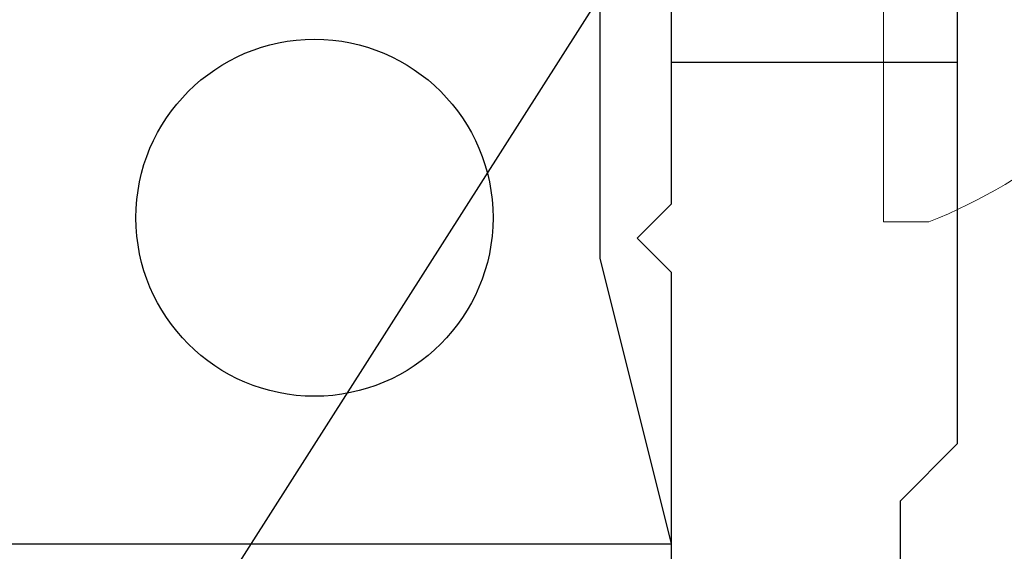
# Model space of a CAD drawing. Units: inches. Extents: x -51 to -13, y -32 to 69.
# Drawn here: x -38 to -37, y -5 to -5 of the extents above; entities that cross this region are included whole.
import ezdxf
from ezdxf import colors
from ezdxf.entities.mleader import LeaderData, LeaderLine
from ezdxf.math import Vec2, Vec3

# ---------------------------------------------------------------- set-up
doc = ezdxf.new("R2010")
doc.units = ezdxf.units.IN
doc.header["$MEASUREMENT"] = 0
doc.linetypes.add('HIDDEN', pattern=[0.375, 0.25, -0.125])
doc.linetypes.add('SLD-Solid', pattern=[0])
doc.layers.add('Frame', color=7, linetype='Continuous', lineweight=35)
doc.layers.add('HIDDEN', color=3, linetype='HIDDEN')
doc.styles.get("Standard").update_dxf_attribs({"font": 'arial.ttf'})

# ---------------------------------------------------------------- blocks, each defined once
blk = doc.blocks.new('Pressure Plate Fastener')
at = {"color": 7, "linetype": 'SLD-Solid', "lineweight": 15}
for p, q in [((2.220446049250313e-16, 0.2184999899347062), (0.01980000035064244, 0.2184999899347062)), ((2.220446049250313e-16, 7.105427357601002e-15), (2.220446049250313e-16, 0.2184999899347062))]:
    blk.add_line(p, q, dxfattribs=at)
blk.add_arc((-0.06722500292096334, 7.105427357601002e-15), 0.2351926872836629, 32.10544671984135, 68.28341109562663, dxfattribs=at)
blk = doc.blocks.new('B162005')
blk.add_lwpolyline([(-0.4539999999999988, -0.349999999999997), (-0.3250000000000011, -0.3499999999999979), (-0.3000000000000025, -0.375), (-0.0150000000000059, -0.375), (1.77635683940025e-15, -0.3599999999999994), (0.01499999999999879, -0.375), (0.3000000000000025, -0.3749999999999964), (0.3250000000000046, -0.3499999999999979), (0.4540000000000024, -0.349999999999997), (0.4689999999999994, -0.3349999999999973), (0.4840000000000035, -0.349999999999997), (0.8760000000000066, -0.3499999999999943)])
blk.add_lwpolyline([(0.9919999999999956, -0.25), (0.2249999999999961, -0.25), (0.2100000000000026, -0.2349999999999994), (0.1950000000000021, -0.25), (-0.1949999999999985, -0.25), (-0.2099999999999991, -0.2349999999999994), (-0.2249999999999996, -0.25), (-0.9920000000000027, -0.25, 0.6693764950687072)], format="xyb")
blk = doc.blocks.new('B162335')
at = {"layer": 'HIDDEN'}
blk.add_line((0.1330000000000011, -0.2499999999999982), (0.1330000000000011, -0.3749999999999982), dxfattribs=at)
blk.add_blockref('B162005', (0, 0))

msp = doc.modelspace()

# ---------------------------------------------------------------- linework, layer by layer
at = {"layer": 'Frame', "color": 2, "lineweight": -3}
for p, q in [((-37.54785792417846, -5.010068062595209), (-37.54785792417846, -4.806318062595082)), ((-37.51660792417846, -5.135068062595209), (-37.54785792417846, -5.010068062595209)), ((-37.82910792417846, -5.135068062595209), (-37.51660792417846, -5.135068062595209))]:
    msp.add_line(p, q, dxfattribs=at)
msp.add_circle((-37.67285792417846, -4.992338942891919), 0.078125, dxfattribs=at)

# ---------------------------------------------------------------- block references
at = {"lineweight": -3, "xscale": -1}
for name, p, rotation in [('B162335', (-37.76660792417846, -4.791318062595209), 90), ('Pressure Plate Fastener', (-37.4238202502458, -4.775696062099641), 180)]:
    msp.add_blockref(name, p, dxfattribs=dict(at, rotation=rotation))

# ---------------------------------------------------------------- leaders
at = {"layer": 'Frame', "lineweight": -3}
ml = msp.add_multileader_mtext('Standard', dxfattribs=at)
ml.set_content('COMPOSITE BLOCK', color=256)
ml.set_leader_properties()
ml.build(insert=Vec2(0, 0))
ml.multileader.update_dxf_attribs({"dogleg_length": 0.36, "arrow_head_size": 0.18})
ctx = ml.context
ctx.base_point, ctx.char_height, ctx.arrow_head_size, ctx.landing_gap_size, ctx.plane_origin = Vec3(-36.20485125092554, -3.353698604113074), 0.18, 0.18, 0.09, Vec3(-38.03599821330795, -5.661205261155796)
notes = []
notes.append((ctx, [(0, (1, 1, 0), (-36.56485125092554, -3.353698604113074), (1, 0), 0.36, [(0, [(-38.03599821330795, -5.661205261155796)], 0, [])])]))
ctx.mtext.insert, ctx.mtext.flow_direction = Vec3(-36.11485125092553, -3.262163815572828), 5
for ctx, leaders in notes:
    for number, flags, end, landing, length, lines in leaders:
        leader = LeaderData()
        leader.index, (leader.has_last_leader_line, leader.has_dogleg_vector, leader.attachment_direction) = number, flags
        leader.last_leader_point, leader.dogleg_vector, leader.dogleg_length = Vec3(end), Vec3(landing), length
        for number, points, colour, breaks in lines:
            line = LeaderLine()
            line.index, line.vertices, line.color, line.breaks = number, Vec3.list(points), colors.encode_raw_color(colour), breaks
            leader.lines.append(line)
        ctx.leaders.append(leader)

doc.saveas('drawing.dxf')
